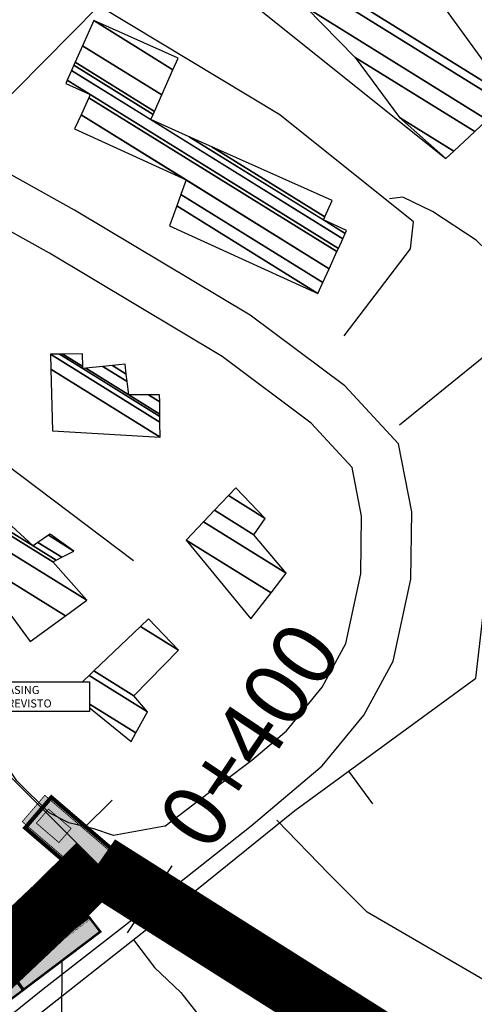
# Model space of a CAD drawing. Units: millimetres. Extents: x 597750 to 633566, y 4409830 to 4429353.
# Drawn here: x 611084 to 611141, y 4414449 to 4414572 of the extents above; entities that cross this region are included whole.
import ezdxf

# ---------------------------------------------------------------- set-up
doc = ezdxf.new("R2010")
doc.units = ezdxf.units.MM
doc.header["$LTSCALE"] = 0.3
doc.linetypes.add('DASHED', pattern=[0.75, 0.5, -0.25])
for name, color, linetype in [('00_AFECTACIÓN PORTUARIA', 50, 'Continuous'), ('00_CARTOGRAFÍA', 8, 'Continuous'), ('00_DISEÑO PHD', 7, 'Continuous'), ('00_EF EMISARIO', 1, 'Continuous'), ('00_EF TEXTOS', 1, 'Continuous'), ('00_IMPLANTACION PHD', 7, 'Continuous'), ('00_ORTOFOTO', 4, 'Continuous'), ('00_UBICACIÓN', 7, 'Continuous'), ('37', 8, 'Continuous'), ('38', 8, 'Continuous'), ('46', 8, 'Continuous'), ('47', 9, 'Continuous'), ('50', 8, 'Continuous'), ('51', 8, 'Continuous'), ('C-ROAD-STAN-MAJR', 11, 'Continuous'), ('C-ROAD-STAN-MINR', 11, 'Continuous')]:
    doc.layers.add(name, color=color, linetype=linetype)
doc.styles.get("Standard").update_dxf_attribs({"font": 'helr47w.ttf'})
picture_1 = doc.add_image_def('image1.ecw', size_in_pixel=(115520, 76120))

# ---------------------------------------------------------------- blocks, each defined once
blk = doc.blocks.new('CARTO')
at = {"layer": '37', "color": 8, "linetype": 'Continuous'}
for points in [[(611202.84, 4414686.49), (611207.17, 4414690.14), (611211.58, 4414695.53), (611214.51, 4414700.94), (611216.37, 4414709.62), (611216.48, 4414716.75), (611215.32, 4414722.81), (611210.23, 4414728.29), (611199.18, 4414736.55), (611177.76, 4414749.37), (611152.78, 4414763.29), (611136.03, 4414772.83)], [(610905.58, 4414447.48), (610910.64, 4414451.56), (610933.2, 4414469.41), (610963.53, 4414493.25), (610988.21, 4414512.55), (611012.76, 4414531.42), (611029.41, 4414545.03), (611060.8, 4414569.45), (611101.03, 4414599.55), (611142.99, 4414630.72), (611176.92, 4414658.09), (611191.1, 4414669.13), (611202.78, 4414678.34), (611211.6, 4414685.77), (611216.75, 4414692.06), (611220.39, 4414698.77), (611222.56, 4414708.92), (611222.69, 4414717.29), (611221.07, 4414725.72), (611214.39, 4414732.92), (611202.64, 4414741.71), (611180.86, 4414754.74), (611161.35, 4414765.61)], [(611192.07, 4414678.3), (611185.69, 4414677.15), (611183.24, 4414677.98), (611180.16, 4414678.7), (611177.69, 4414679.96), (611173.7, 4414683.94), (611169.24, 4414690.61), (611163.54, 4414698.1), (611158.92, 4414705.3)], [(611192.07, 4414678.3), (611199.35, 4414683.83), (611202.84, 4414686.49)]]:
    blk.add_lwpolyline(points, dxfattribs=at)
at = {"layer": '38', "color": 8}
blk.add_lwpolyline([(611388.8, 4414588.03), (611345.38, 4414595.16), (611317.91, 4414599.47), (611313.27, 4414601.42), (611305.78, 4414608.82), (611299.35, 4414616.77), (611293.48, 4414624.92), (611284.81, 4414629.98), (611275.67, 4414633.23), (611248.37, 4414648.47), (611232.48, 4414658.73), (611217.17, 4414667.63), (611212.45, 4414672.34), (611205.96, 4414679.05)], dxfattribs=at)
at = {"layer": '46', "color": 8, "linetype": 'Continuous'}
for points in [[(611165.83, 4414774.17), (611172.29, 4414778.82), (611176.95, 4414782.5), (611179.61, 4414784.13), (611182.47, 4414785.53), (611185.26, 4414783.79), (611188.51, 4414782.48), (611193.16, 4414782.74), (611196.37, 4414783.78), (611200.07, 4414782.62), (611226.94, 4414761.14)], [(611238.74, 4414743.2), (611230.67, 4414750.99), (611225.26, 4414754.54), (611221.6, 4414756.34), (611219.92, 4414756.11)]]:
    blk.add_lwpolyline(points, dxfattribs=at)
at = {"layer": '50', "color": 8, "linetype": 'Continuous'}
blk.add_line((611214.86, 4414685.12), (611217.81, 4414681.08), dxfattribs=at)
for points in [[(610906.29, 4414403.65), (610894.32, 4414417.44), (610885.49, 4414428.57), (610907.3, 4414446.72), (610940.49, 4414472.96), (610980.27, 4414502.93), (611007.37, 4414524.44), (611033.54, 4414544.75), (611067.48, 4414571.31), (611106.95, 4414601.4), (611158.73, 4414641.02), (611194.91, 4414669.53), (611208.2, 4414680.25), (611230.65, 4414696.66), (611232.59, 4414713.49), (611238.98, 4414720.35), (611251.98, 4414729.81), (611259.39, 4414733.55), (611285.55, 4414745.8), (611318.85, 4414765.1), (611328.24, 4414772.05)], [(611188.16, 4414664.21), (611190.78, 4414660.75), (611194.05, 4414657.65), (611197.52, 4414653.24), (611201.91, 4414651.83), (611203.93, 4414649.09), (611206.08, 4414645.67), (611210.18, 4414640.26), (611210.69, 4414638.89)]]:
    blk.add_lwpolyline(points, dxfattribs=at)
at = {"layer": '51', "color": 8, "linetype": 'Continuous'}
for points in [[(611214.29, 4414739.11), (611222.52, 4414749.92), (611222.93, 4414753.29), (611206.34, 4414766.55), (611183.87, 4414780.08), (611170.09, 4414766.17)], [(611188.17, 4414711.23), (611168.19, 4414726.28), (611149.46, 4414741.02), (611156.64, 4414759.88)], [(611221.18, 4414728.09), (611244.04, 4414746.63), (611256.71, 4414732.2)]]:
    blk.add_lwpolyline(points, dxfattribs=at)
at = {"layer": '47', "color": 8, "linetype": 'Continuous'}
mesh = blk.add_polyface(dxfattribs=at)
corners = [(611226.94, 4414761.14), (611221.16, 4414766.22), (611227.9, 4414762.04), (611215.66, 4414773.68), (611230.51, 4414764.48), (611209.56, 4414779.89), (611232.07, 4414765.93), (611198.92, 4414789.81), (611234.2, 4414767.93), (611234.95, 4414768.63), (611199.33, 4414790.72), (611234.95, 4414768.63), (611224.68, 4414782.75), (611202.06, 4414796.77), (611223.59, 4414784.24), (611206, 4414795.14), (611213.53, 4414792.04)]
mesh.append_faces([[corners[k] for k in face] for face in [(0, 0, 2, 1), (1, 2, 4, 3), (3, 4, 6, 5), (5, 6, 8, 7), (7, 8, 11, 10), (10, 9, 12, 13), (13, 12, 14, 15), (15, 14, 16, 16)]], dxfattribs={"vtx0": -1, "vtx2": -1, "color": 8})
mesh = blk.add_polyface(dxfattribs=at)
corners = [(611192.62, 4414752.77), (611192.62, 4414752.77), (611211.06, 4414744.4), (611193.53, 4414755.27), (611211.66, 4414745.73), (611180.87, 4414764.82), (611194.03, 4414756.66), (611212.45, 4414747.46), (611181.66, 4414766.55), (611194.69, 4414758.47), (611213.41, 4414749.59), (611179.77, 4414770.45), (611182.63, 4414768.67), (611213.59, 4414749.98), (611179.94, 4414770.84), (611182.81, 4414769.06), (611214.13, 4414751.18), (611190.31, 4414765.95), (611180.48, 4414772.04), (611214.43, 4414751.83), (611211.73, 4414753.5), (611195.08, 4414763.83), (611190.6, 4414766.6), (611180.77, 4414772.69), (611214.6, 4414752.21), (611211.9, 4414753.88), (611197.89, 4414762.57), (611190.77, 4414766.98), (611180.94, 4414773.08), (611212.81, 4414755.92), (611191.68, 4414769.02), (611181.85, 4414775.11), (611193.07, 4414772.14), (611183.24, 4414778.23), (611193.71, 4414773.57)]
mesh.append_faces([[corners[k] for k in face] for face in [(0, 1, 2, 3), (3, 2, 4, 6), (5, 5, 9, 8), (6, 4, 7, 9), (8, 7, 10, 12), (11, 11, 15, 14), (12, 10, 13, 15), (14, 13, 16, 18), (18, 17, 22, 23), (17, 16, 19, 21), (23, 22, 27, 28), (21, 20, 25, 26), (20, 19, 24, 24), (28, 27, 30, 31), (26, 25, 29, 29), (31, 30, 32, 33), (33, 32, 34, 34)]], dxfattribs={"vtx0": -1, "vtx2": -1, "color": 8})
mesh = blk.add_polyface(dxfattribs=at)
corners = [(611178.12, 4414727.35), (611191.5, 4414726.57), (611177.91, 4414735), (611191.5, 4414726.57), (611177.86, 4414736.85), (611191.46, 4414728.41), (611178.98, 4414736.86), (611181.88, 4414735.06), (611191.45, 4414729.13), (611179.41, 4414736.86), (611181.88, 4414735.33), (611182.25, 4414735.1), (611187.59, 4414731.79), (611191.45, 4414729.4), (611181.86, 4414736.88), (611184.38, 4414735.32), (611187.38, 4414733.45), (611190.04, 4414731.81), (611191.42, 4414730.95), (611185.56, 4414735.44), (611187.27, 4414734.38), (611191.4, 4414731.82), (611187.12, 4414735.6)]
mesh.append_faces([[corners[k] for k in face] for face in [(0, 0, 1, 2), (2, 3, 5, 4), (4, 5, 8, 6), (6, 7, 10, 9), (7, 8, 13, 11), (9, 10, 14, 14), (11, 12, 16, 15), (12, 13, 18, 17), (15, 16, 20, 19), (17, 18, 21, 21), (19, 20, 22, 22)]], dxfattribs={"vtx0": -1, "vtx2": -1, "color": 8})
mesh = blk.add_polyface(dxfattribs=at)
corners = [(611202.72, 4414704.02), (611202.72, 4414704.02), (611194.72, 4414713.78), (611205.24, 4414707.26), (611196.86, 4414716.04), (611207.12, 4414709.68), (611198.22, 4414717.48), (611203.09, 4414714.46), (611199.95, 4414719.3), (611204.51, 4414716.47), (611200.86, 4414720.26)]
mesh.append_faces([[corners[k] for k in face] for face in [(0, 1, 3, 2), (2, 3, 5, 4), (4, 5, 7, 6), (6, 7, 9, 8), (8, 9, 10, 10)]], dxfattribs={"vtx0": -1, "vtx2": -1, "color": 8})
mesh = blk.add_polyface(dxfattribs=at)
corners = [(611175.37, 4414701.2), (611167.35, 4414712.08), (611179.75, 4414704.39), (611167.35, 4414712.08), (611182.39, 4414706.32), (611170.28, 4414713.83), (611178.17, 4414711.1), (611172.06, 4414714.89), (611178.58, 4414711.31), (611175.72, 4414713.08), (611172.44, 4414715.12), (611179.27, 4414711.66), (611176.32, 4414713.49), (611173.08, 4414715.5), (611180.79, 4414712.43), (611177.63, 4414714.39), (611177.83, 4414714.53)]
mesh.append_faces([[corners[k] for k in face] for face in [(0, 0, 2, 1), (3, 2, 4, 5), (5, 4, 6, 7), (7, 6, 8, 10), (10, 9, 13, 13), (9, 8, 11, 12), (12, 11, 14, 15), (15, 14, 16, 16)]], dxfattribs={"vtx0": -1, "vtx2": -1, "color": 8})
mesh = blk.add_polyface(dxfattribs=at)
corners = [(611187.89, 4414688.79), (611180.41, 4414694.86), (611188.48, 4414689.86), (611182.66, 4414697), (611189.93, 4414692.49), (611183.26, 4414697.56), (611188.23, 4414694.48), (611189.05, 4414703.07), (611193.75, 4414700.15), (611190.03, 4414704), (611190.03, 4414704)]
mesh.append_faces([[corners[k] for k in face] for face in [(0, 0, 2, 1), (1, 2, 4, 3), (3, 4, 6, 5), (5, 6, 8, 7), (7, 8, 10, 9)]], dxfattribs={"vtx0": -1, "vtx2": -1, "color": 8})
blk = doc.blocks.new('AeccTickLine')
at = {"color": 7}
blk.add_line((0, -0.5), (0, 0.5), dxfattribs=at)
blk = doc.blocks.new('tc5')
h = blk.add_hatch(color=256)
h.paths.add_polyline_path([(11816, -12), (179, -12), (179, -118), (11816, -118)])
h.paths.add_polyline_path([(11982, -163), (11885, -163), (11885, -2216), (11982, -2216)])
h.paths.add_polyline_path([(11816, -2278), (179, -2278), (179, -2367), (11816, -2367)])
h.paths.add_polyline_path([(111, -163), (28, -163), (28, -2216), (111, -2216)])
blk.add_hatch(color=40).paths.add_polyline_path([(11885, -163), (11816, -163), (11816, -118), (179, -118), (179, -163), (111, -163), (111, -2216), (179, -2216), (179, -2278), (11816, -2278), (11816, -2216), (11885, -2216)])
for points in [[(0, 0), (179, 0), (179, -163), (0, -163)], [(11994, 0), (11816, 0), (11816, -163), (11994, -163)], [(0, -2379), (179, -2379), (179, -2216), (0, -2216)], [(11994, -2379), (11816, -2379), (11816, -2216), (11994, -2216)]]:
    blk.add_lwpolyline(points, close=True)
for points in [[(28, -2216), (28, -163)], [(111, -163), (111, -2216)], [(179, -12), (11816, -12)], [(11816, -118), (179, -118)], [(11885, -163), (11885, -2216)], [(11982, -163), (11982, -2216)], [(11816, -2278), (179, -2278)], [(179, -2367), (11816, -2367)]]:
    blk.add_lwpolyline(points)
for points in [[(155, -41), (48, -41, 0.2754797), (48, -105), (155, -105, 0.2754797)], [(11839, -41), (11946, -41, -0.2754797), (11946, -105), (11839, -105, -0.2754797)], [(155, -2338), (48, -2338, -0.2754797), (48, -2274), (155, -2274, -0.2754797)], [(11839, -2338), (11946, -2338, 0.2754797), (11946, -2274), (11839, -2274, 0.2754797)]]:
    blk.add_lwpolyline(points, format="xyb", close=True)
at = {"color": 1, "insert": (179, -1919), "char_height": 200, "width": 11637.15, "attachment_point": 1}
blk.add_mtext('{\\C169;\\c5451043;www.catalanadeperforacions.com}', dxfattribs=at)
blk = doc.blocks.new('TC-4')
h = blk.add_hatch(color=256)
h.paths.add_polyline_path([(184999, 141342), (173362, 141342), (173362, 141236), (184999, 141236)])
h.paths.add_polyline_path([(185165, 141192), (185068, 141192), (185068, 139138), (185165, 139138)])
h.paths.add_polyline_path([(184999, 139076), (173362, 139076), (173362, 138987), (184999, 138987)])
h.paths.add_polyline_path([(173294, 141192), (173211, 141192), (173211, 139138), (173294, 139138)])
blk.add_hatch(color=40).paths.add_polyline_path([(185068, 141192), (184999, 141192), (184999, 141236), (173362, 141236), (173362, 141192), (173294, 141192), (173294, 139138), (173362, 139138), (173362, 139076), (184999, 139076), (184999, 139138), (185068, 139138)])
for points in [[(173184, 141354), (173362, 141354), (173362, 141192), (173184, 141192)], [(185178, 141354), (184999, 141354), (184999, 141192), (185178, 141192)], [(173184, 138975), (173362, 138975), (173362, 139138), (173184, 139138)], [(185178, 138975), (184999, 138975), (184999, 139138), (185178, 139138)]]:
    blk.add_lwpolyline(points, close=True)
for points in [[(173211, 139138), (173211, 141192)], [(173294, 141192), (173294, 139138)], [(173362, 141342), (184999, 141342)], [(184999, 141236), (173362, 141236)], [(185068, 141192), (185068, 139138)], [(185165, 141192), (185165, 139138)], [(184999, 139076), (173362, 139076)], [(173362, 138987), (184999, 138987)]]:
    blk.add_lwpolyline(points)
for points in [[(173339, 141313), (173232, 141313, 0.2754797), (173232, 141249), (173339, 141249, 0.2754797)], [(185023, 141313), (185129, 141313, -0.2754797), (185129, 141249), (185023, 141249, -0.2754797)], [(173339, 139017), (173232, 139017, -0.2754797), (173232, 139080), (173339, 139080, -0.2754797)], [(185023, 139017), (185129, 139017, 0.2754797), (185129, 139080), (185023, 139080, 0.2754797)]]:
    blk.add_lwpolyline(points, format="xyb", close=True)
at = {"color": 1, "insert": (173362, 139435), "char_height": 200, "width": 11637.15, "attachment_point": 1}
blk.add_mtext('{\\C169;\\c5451043;www.catalanadeperforacions.com}', dxfattribs=at)

msp = doc.modelspace()

# ---------------------------------------------------------------- hatches: boundary and pattern name
at = {"layer": '00_DISEÑO PHD', "ltscale": 0.005, "true_color": 0x00fafa}
h = msp.add_hatch(color=4, dxfattribs=at)
h.dxf.hatch_style = 1
h.paths.add_polyline_path([(611085.129, 4414471.268), (611088.383, 4414475.064), (611098.252, 4414466.602), (611094.998, 4414462.806)])
at = {"layer": '00_IMPLANTACION PHD', "transparency": 33554495}
h = msp.add_hatch(color=8, dxfattribs=at)
h.dxf.hatch_style = 1
h.paths.add_polyline_path([(611087.565, 4414475.304), (611097.207, 4414467.038), (611094.408, 4414463.773), (611084.766, 4414472.04)])
at = {"layer": '00_IMPLANTACION PHD', "true_color": 0x7aafdf, "transparency": 33554495}
h = msp.add_hatch(color=143, dxfattribs=at)
h.dxf.hatch_style = 1
h.paths.add_polyline_path([(611054.608, 4414432.419), (611057.012, 4414429.201), (611066.092, 4414436.274), (611070.465, 4414440.214), (611094.523, 4414458.381), (611092.167, 4414461.354), (611067.807, 4414442.711), (611061.824, 4414438.265)])

# ---------------------------------------------------------------- linework, layer by layer
at = {"layer": '00_AFECTACIÓN PORTUARIA', "color": 5, "true_color": 0x0000fa, "const_width": 2.5}
msp.add_lwpolyline([(611094.142, 4414466.757, 0.1045932), (611284.259, 4414387.021, -0.0866655), (611332.533, 4414368.763), (611473.208, 4414285.489, -0.0941646), (611529.233, 4414236.126), (612087.501, 4413517.925)], format="xyb", dxfattribs=at)
at = {"layer": '00_AFECTACIÓN PORTUARIA', "color": 7}
msp.add_lwpolyline([(611094.142, 4414466.757), (611048.484, 4414421.099)], dxfattribs=at)
at = {"layer": '00_DISEÑO PHD', "color": 4, "ltscale": 0.005, "true_color": 0x00fafa, "const_width": 0.5}
msp.add_lwpolyline([(611085.129, 4414471.268), (611088.383, 4414475.064), (611098.252, 4414466.602), (611094.998, 4414462.806)], close=True, dxfattribs=at)
at = {"layer": '00_EF EMISARIO', "color": 5, "true_color": 0x0000fa, "const_width": 2.5}
msp.add_lwpolyline([(610785.836, 4414224.662), (611041.455, 4414420.291, 0.0314278), (611088.827, 4414461.51), (611094.142, 4414466.757, 0.1045932), (611284.259, 4414387.021, -0.0866655), (611332.533, 4414368.763), (611473.208, 4414285.489, -0.0941646), (611529.233, 4414236.126), (612501.324, 4412985.551)], format="xyb", dxfattribs=at)
at = {"layer": '00_EF TEXTOS', "color": 7}
msp.add_lwpolyline([(611064.035, 4414496.864), (611094.142, 4414466.757)], dxfattribs=at)
at = {"layer": '00_IMPLANTACION PHD', "linetype": 'DASHED', "ltscale": 0.01, "const_width": 0.1}
msp.add_lwpolyline([(611087.565, 4414475.304), (611097.207, 4414467.038), (611094.408, 4414463.773), (611084.766, 4414472.04)], close=True, dxfattribs=at)
at = {"layer": '00_IMPLANTACION PHD'}
for points in [[(611095.921, 4414474.706), (611092.386, 4414471.171)], [(611089.666, 4414454.861), (611089.63, 4414446.796)]]:
    msp.add_lwpolyline(points, dxfattribs=at)
at = {"layer": '00_IMPLANTACION PHD', "const_width": 0.1}
msp.add_lwpolyline([(611090.826, 4414471.191), (611088.017, 4414473.599), (611086.52, 4414471.853), (611089.329, 4414469.445)], close=True, dxfattribs=at)
at = {"layer": '00_IMPLANTACION PHD', "color": 143, "true_color": 0x7aafdf, "const_width": 0.2}
msp.add_lwpolyline([(611054.608, 4414432.419), (611057.012, 4414429.201), (611066.092, 4414436.274), (611070.465, 4414440.214), (611094.523, 4414458.381), (611092.167, 4414461.354), (611067.807, 4414442.711), (611061.824, 4414438.265)], close=True, dxfattribs=at)
at = {"layer": '00_UBICACIÓN', "color": 5, "true_color": 0x0000fa, "const_width": 7.5}
msp.add_lwpolyline([(610785.836, 4414224.662), (611041.455, 4414420.291, 0.0314278), (611088.827, 4414461.51), (611094.142, 4414466.757, 0.1045932), (611284.259, 4414387.021, -0.0866655), (611332.533, 4414368.763), (611473.208, 4414285.489, -0.0941646), (611529.233, 4414236.126), (612501.324, 4412985.551)], format="xyb", dxfattribs=at)

# ---------------------------------------------------------------- block references
at = {"layer": '00_CARTOGRAFÍA'}
msp.add_blockref('CARTO', (-89.604, -206.817), dxfattribs=at)
at = {"layer": '00_IMPLANTACION PHD', "color": 1, "lineweight": 0, "xscale": 0.001, "yscale": 0.001, "zscale": 0.001}
for name, p, rotation in [('TC-4', (611147.547, 4414675.549), 217.0573624845538), ('tc5', (611084.951, 4414451.153), 217.0573624808525)]:
    msp.add_blockref(name, p, dxfattribs=dict(at, rotation=rotation))
at = {"layer": 'C-ROAD-STAN-MAJR', "color": 11, "linetype": 'Continuous', "lineweight": -3, "xscale": 10, "yscale": 10, "zscale": 10, "rotation": 326.202565789586}
msp.add_blockref('AeccTickLine', (611100.596, 4414462.414), dxfattribs=at)
at = {"layer": 'C-ROAD-STAN-MINR', "color": 11, "linetype": 'Continuous', "lineweight": -3, "xscale": 5, "yscale": 5, "zscale": 5}
for p, rotation in [((611092.582, 4414465.267), 44.62758855197435), ((611085.45, 4414458.258), 44.08634420688418), ((611108.962, 4414456.935), 327.3527166577605), ((611117.435, 4414451.625), 328.502867525918)]:
    msp.add_blockref('AeccTickLine', p, dxfattribs=dict(at, rotation=rotation))

# ---------------------------------------------------------------- texts
at = {"layer": 'C-ROAD-STAN-MAJR', "color": 7, "linetype": 'Continuous', "lineweight": -3, "insert": (611105.4, 4414469.59), "char_height": 8, "attachment_point": 4, "rotation": 56.20257}
msp.add_mtext('0+400', dxfattribs=at)

# ---------------------------------------------------------------- referenced raster images: frames only (the image files are external)
at = {"layer": '00_ORTOFOTO'}
image = msp.add_image(picture_1, insert=(597750, 4409830), size_in_units=(28880, 19030), dxfattribs=dict(at, brightness=80))
image.dxf.flags = 7

# ---------------------------------------------------------------- next in the draw order: texts
at = {"layer": '00_IMPLANTACION PHD', "insert": (611082.056, 4414488.873), "char_height": 1, "attachment_point": 1, "bg_fill": 19, "box_fill_scale": 1.5, "bg_fill_color": 256, "bg_fill_transparency": 0}
msp.add_mtext_dynamic_manual_height_columns('CASING PREVISTO', width=10.57004, gutter_width=2, heights=[1.035], dxfattribs=at)

doc.saveas('drawing.dxf')
